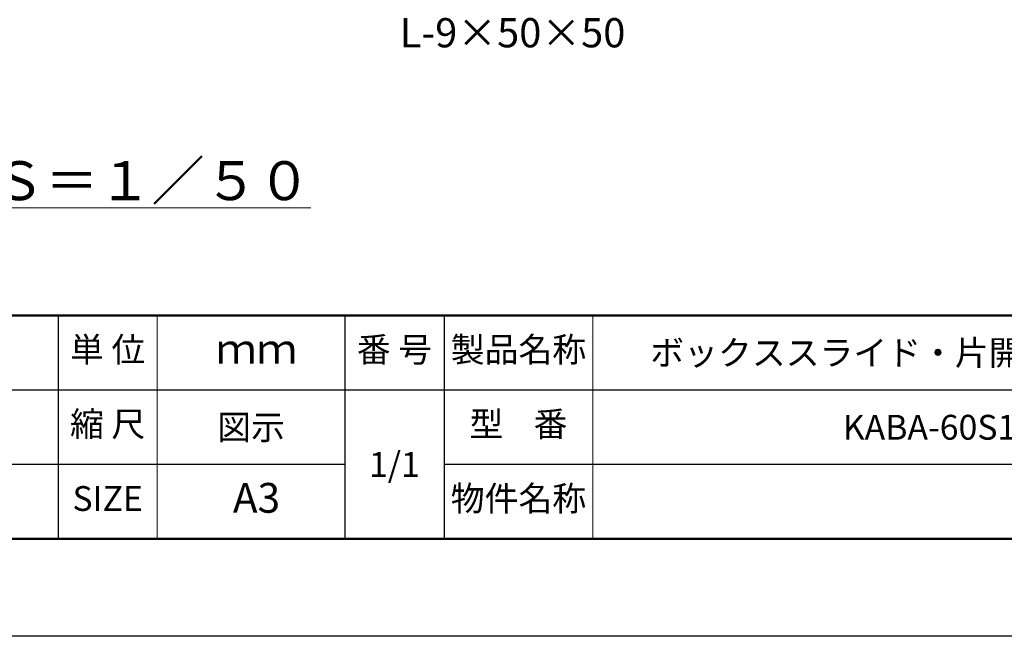
# Model space of a CAD drawing. Extents: x 0 to 21000, y 0 to 14850.
# Drawn here: x 8319 to 13379, y 0 to 3167 of the extents above; entities that cross this region are included whole.
import ezdxf
from ezdxf import colors
from ezdxf.entities.mleader import LeaderData, LeaderLine
from ezdxf.enums import TextEntityAlignment as Align
from ezdxf.math import Vec2, Vec3

# ---------------------------------------------------------------- set-up
doc = ezdxf.new("R2010")
doc.units = 0
doc.header["$MEASUREMENT"] = 0
doc.layers.get('0').update_dxf_attribs({"color": 1, "linetype": 'CONTINUOUS'})
doc.layers.get('DefPoints').update_dxf_attribs({"linetype": 'CONTINUOUS'})
for name, color, linetype, lineweight in [('FRAM3', 1, 'CONTINUOUS', 50), ('文字', 4, 'CONTINUOUS', 18), ('文字引出', 4, 'CONTINUOUS', 18), ('枠線', 7, 'CONTINUOUS', 30), ('細線', 8, 'CONTINUOUS', 5)]:
    doc.layers.add(name, color=color, linetype=linetype, lineweight=lineweight)
doc.styles.get("Standard").update_dxf_attribs({"font": 'TXT.SHX', "bigfont": 'bigfont.shx'})

# ---------------------------------------------------------------- blocks, each defined once
blk = doc.blocks.new('_OPEN')
at = {"color": 0, "linetype": 'ByBlock'}
for p, q in [((-1, 0.167), (0, 0)), ((0, 0), (-1, -0.167)), ((0, 0), (-1, 0))]:
    blk.add_line(p, q, dxfattribs=at)
blk = doc.blocks.new('快工房表題欄2')
at = {"layer": 'FRAM3'}
for p, q in [((0, 22.5), (-377.5, 22.5)), ((0, 0), (-377.5, 0))]:
    blk.add_line(p, q, dxfattribs=at)
at = {"layer": '枠線'}
for p, q in [((-235, 22.5), (-235, 0)), ((-206.104, 22.5), (-206.104, 0)), ((-196.104, 22.5), (-196.104, 0)), ((-206.104, 15), (-377.5, 15)), ((-196.104, 15), (-206.104, 15)), ((-48.153, 15), (-196.104, 15)), ((-206.104, 7.5), (-377.5, 7.5)), ((-48.153, 7.5), (-196.104, 7.5))]:
    blk.add_line(p, q, dxfattribs=at)
at = {"layer": '細線'}
for p, q in [((-225, 22.5), (-225, 0)), ((-181.104, 22.5), (-181.104, 0))]:
    blk.add_line(p, q, dxfattribs=at)
at = {"layer": '文字', "attachment_point": 5}
for s, insert, char_height, width in [('単 位', (-230, 18.75), 2.5, 10), ('ｍｍ', (-215, 18.75), 3, 20), ('番 号', (-201.104, 18.75), 2.5, 10), ('製品名称', (-188.604, 18.75), 2.5, 15), ('縮 尺', (-230, 11.25), 2.5, 10), ('型    番', (-188.604, 11.25), 2.5, 15), ('SIZE', (-230, 3.75), 2.5, 10), ('A3', (-215, 3.75), 3, 20), ('物件名称', (-188.604, 3.75), 2.5, 15)]:
    blk.add_mtext(s, dxfattribs=dict(at, insert=insert, char_height=char_height, width=width))
at = {"layer": '文字'}
for tag, p in [('設計', (-240, 18.75)), ('製品名称', (-144.627, 18.75)), ('図面番号', (-70.649, 18.75)), ('改定事項１', (-338.279, 11.25)), ('改定年月日１', (-278.279, 11.25)), ('製図', (-240, 11.25)), ('縮尺', (-215, 11.25)), ('型番', (-144.627, 11.25)), ('管理番号', (-70.649, 11.25)), ('改定事項２', (-338.279, 3.75)), ('改定年月日２', (-278.279, 3.75)), ('検図', (-240, 3.75)), ('物件名称', (-144.627, 3.75)), ('年月日', (-70.649, 3.75))]:
    blk.add_attdef(tag, text='', height=2.5, dxfattribs=at).set_placement(p, align=Align.MIDDLE_CENTER)

msp = doc.modelspace()

# ---------------------------------------------------------------- linework, layer by layer
at = {"layer": 'DefPoints'}
msp.add_lwpolyline([(0, 14850), (21000, 14850), (21000, 0), (0, 0)], close=True, dxfattribs=at)
at = {"layer": 'FRAM3'}
msp.add_lwpolyline([(1250, 14350), (20500, 14350), (20500, 500), (1250, 500)], close=True, dxfattribs=at)

# ---------------------------------------------------------------- block references
at = {"layer": '枠線'}
ref = msp.add_blockref('快工房表題欄2', (20500, 500), dxfattribs=dict(at, xscale=50.99337748344347, yscale=50.99337748344347, zscale=50.99337748344347))
ref.add_attrib('縮尺', '図示', dxfattribs={"layer": '文字', "height": 127.48344371}).set_placement((9508.2781457, 1073.6754967), align=Align.MIDDLE_CENTER)
ref.add_attrib('番号', '1/1', dxfattribs={"layer": '文字', "height": 127.48344371}).set_placement((10245.0331126, 882.4503311), align=Align.MIDDLE_CENTER)
ref.add_attrib('製品名称', 'ボックススライド・片開き\u3000ステンレス', dxfattribs={"layer": '文字', "height": 127.483443709}).set_placement((13125, 1456.1258278), align=Align.MIDDLE_CENTER)
ref.add_attrib('型番', 'KABA-60S15-S', dxfattribs={"layer": '文字', "height": 127.483443709}).set_placement((13125, 1073.6754967), align=Align.MIDDLE_CENTER)

# ---------------------------------------------------------------- texts
at = {"layer": '文字', "insert": (8557, 2340), "char_height": 200, "attachment_point": 5}
msp.add_mtext('{\\L立面図 Ｓ＝１／５０}', dxfattribs=at)

# ---------------------------------------------------------------- leaders
at = {"layer": '文字引出'}
ml = msp.add_multileader_mtext('Standard', dxfattribs=at)
ml.set_content('\\A1;{\\C7;前ストッパー\\PL-9×50×50}', color=256)
ml.set_leader_properties()
ml.set_arrow_properties(name='OPEN')
ml.build(insert=Vec2(0, 0))
ml.multileader.update_dxf_attribs({"text_left_attachment_type": 6, "text_right_attachment_type": 6, "dogleg_length": 0.36, "arrow_head_size": 150, "scale": 50})
ctx = ml.context
ctx.base_point, ctx.scale, ctx.char_height, ctx.arrow_head_size, ctx.landing_gap_size, ctx.plane_origin = Vec3(10268, 3245), 50, 150, 150, 4.5, Vec3(9508.2661297, 6959.9076524)
ctx.left_attachment, ctx.right_attachment = 6, 6
notes = []
notes.append((ctx, [(1, (1, 1, 0), (11605, 3245), (-1, 0), 18, [(0, [(12205, 4645)], 0, [])])]))
ctx.mtext.insert, ctx.mtext.flow_direction = Vec3(10272.5, 3425), 5
for ctx, leaders in notes:
    for number, flags, end, landing, length, lines in leaders:
        leader = LeaderData()
        leader.index, (leader.has_last_leader_line, leader.has_dogleg_vector, leader.attachment_direction) = number, flags
        leader.last_leader_point, leader.dogleg_vector, leader.dogleg_length = Vec3(end), Vec3(landing), length
        for number, points, colour, breaks in lines:
            line = LeaderLine()
            line.index, line.vertices, line.color, line.breaks = number, Vec3.list(points), colors.encode_raw_color(colour), breaks
            leader.lines.append(line)
        ctx.leaders.append(leader)

doc.saveas('drawing.dxf')
